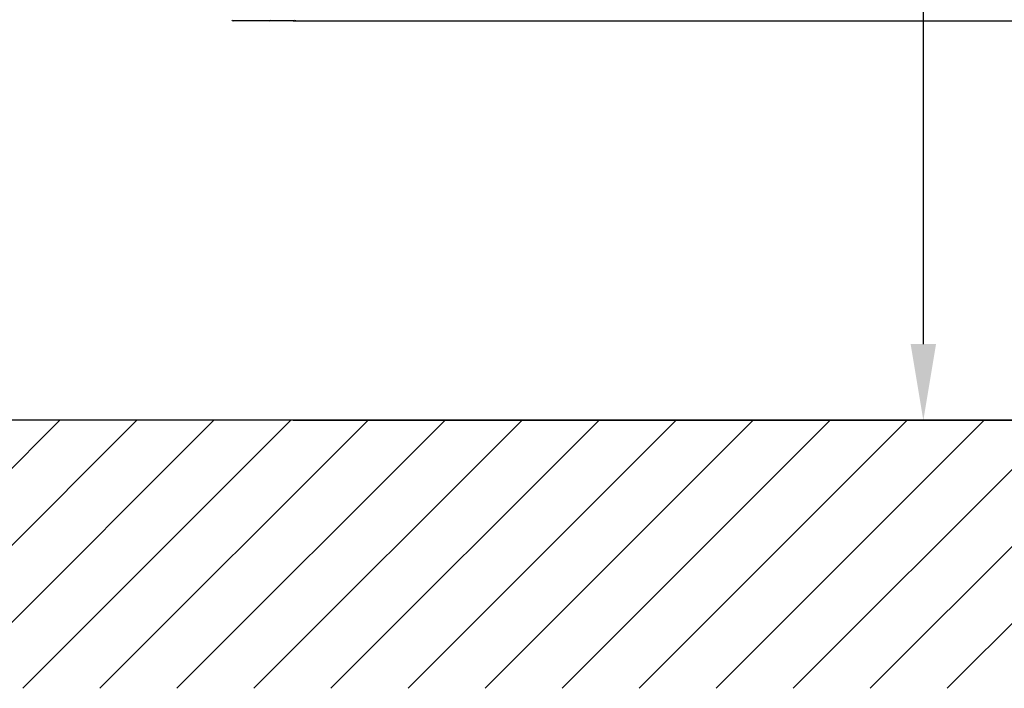
# Model space of a CAD drawing. Extents: x 0 to 10040, y 0 to 6534.
# Drawn here: x 9093 to 9544, y 2099 to 2406 of the extents above; entities that cross this region are included whole.
import ezdxf

# ---------------------------------------------------------------- set-up
doc = ezdxf.new("R2010")
doc.units = 0
doc.header["$LTSCALE"] = 5
doc.header["$MEASUREMENT"] = 0
doc.layers.get('0').update_dxf_attribs({"linetype": 'CONTINUOUS'})
doc.layers.add('8', color=1, linetype='CONTINUOUS')
doc.styles.add('ISO', font='GENISO.SHX')
doc.dimstyles.new('GEN-ISO', dxfattribs={"dimtxt": 50, "dimasz": 50, "dimexe": 40, "dimexo": 1, "dimgap": 30, "dimtad": 0, "dimtih": 1, "dimtoh": 1, "dimdec": 1, "dimdsep": 46, "dimtxsty": 'ISO', "dimcen": 2, "dimclrd": 256, "dimclre": 256, "dimclrt": 2, "dimadec": 0, "dimazin": 0, "dimtp": 0.1, "dimtm": 0.1, "dimtfac": 0.05, "dimtdec": 1, "dimtix": 1, "dimtmove": 2, "dimatfit": 3, "dimfxl": 0, "dimtolj": 1, "dimarcsym": 0})

# ---------------------------------------------------------------- blocks, each defined once
blk = doc.blocks.new('*D41')
at = {"color": 3}
for p, q in [((9279.24, 2703.96), (9532.29, 2703.96)), ((9507.29, 2668.96), (9507.29, 2256.96)), ((9288.79, 2221.96), (9532.29, 2221.96))]:
    blk.add_line(p, q, dxfattribs=at)
for points in [[(9513.12, 2668.96), (9501.45, 2668.96), (9507.29, 2703.96)], [(9501.45, 2256.96), (9513.12, 2256.96), (9507.29, 2221.96)]]:
    blk.add_solid(points, dxfattribs=at)
at = {"color": 2, "insert": (9452.29, 2462.96), "char_height": 50, "attachment_point": 5, "rotation": 90, "style": 'ISO'}
blk.add_mtext('\\A1;19', dxfattribs=at)
blk = doc.blocks.new('*D42')
at = {"color": 3}
for p, q in [((9218.08, 2405.26), (9725.51, 2405.26)), ((9700.51, 2256.96), (9700.51, 2370.26)), ((9218.08, 2221.96), (9725.51, 2221.96))]:
    blk.add_line(p, q, dxfattribs=at)
for points in [[(9706.34, 2370.26), (9694.68, 2370.26), (9700.51, 2405.26)], [(9694.68, 2256.96), (9706.34, 2256.96), (9700.51, 2221.96)]]:
    blk.add_solid(points, dxfattribs=at)
at = {"color": 2, "insert": (9645.51, 2313.61), "char_height": 50, "attachment_point": 5, "rotation": 90, "style": 'ISO'}
blk.add_mtext('\\A1;7.2', dxfattribs=at)
blk = doc.blocks.new('*D82')
at = {"color": 3}
for p, q in [((9075.58, 3752.96), (9725.51, 3752.96)), ((9700.51, 2440.26), (9700.51, 3717.96)), ((9219.08, 2405.26), (9725.51, 2405.26))]:
    blk.add_line(p, q, dxfattribs=at)
for points in [[(9706.34, 3717.96), (9694.68, 3717.96), (9700.51, 3752.96)], [(9694.68, 2440.26), (9706.34, 2440.26), (9700.51, 2405.26)]]:
    blk.add_solid(points, dxfattribs=at)
at = {"color": 2, "insert": (9645.51, 3079.11), "char_height": 50, "attachment_point": 5, "rotation": 90, "style": 'ISO'}
blk.add_mtext('\\A1;{\\Fgeniso.shx;H}', dxfattribs=at)

msp = doc.modelspace()

# ---------------------------------------------------------------- linework, layer by layer
at = {"color": 7, "linetype": 'Continuous'}
for p, q in [((9207.276, 2405.259), (9190.476, 2405.259)), ((9218.534, 2405.259), (9207.276, 2405.259))]:
    msp.add_line(p, q, dxfattribs=at)
msp.add_line((9798.986, 2221.959), (8857.465, 2221.959))
for centre, start, end in [((9190.476, 2405.859), 180, 270), ((9207.276, 2405.859), 270, 0), ((9218.534, 2405.859), 270, 0)]:
    msp.add_arc(centre, 0.6, start, end, dxfattribs=at)
at = {"layer": '8'}
for p, q in [((8987.952, 2098.897), (9111.013, 2221.959)), ((9023.307, 2098.897), (9146.369, 2221.959)), ((9058.663, 2098.897), (9181.724, 2221.959)), ((9094.018, 2098.897), (9217.079, 2221.959)), ((9129.373, 2098.897), (9252.435, 2221.959)), ((9164.729, 2098.897), (9287.79, 2221.959)), ((9200.084, 2098.897), (9323.145, 2221.959)), ((9235.439, 2098.897), (9358.501, 2221.959)), ((9270.795, 2098.897), (9393.856, 2221.959)), ((9306.15, 2098.897), (9429.212, 2221.959)), ((9341.505, 2098.897), (9464.567, 2221.959)), ((9376.861, 2098.897), (9499.922, 2221.959)), ((9412.216, 2098.897), (9535.278, 2221.959)), ((9447.571, 2098.897), (9570.633, 2221.959)), ((9482.927, 2098.897), (9605.988, 2221.959)), ((9518.282, 2098.897), (9641.344, 2221.959))]:
    msp.add_line(p, q, dxfattribs=at)

# ---------------------------------------------------------------- dimensions: what is measured, and where the dimension line sits
dim = msp.add_linear_dim(base=(9700.51, 3752.959), p1=(9218.079, 2405.259), p2=(9074.581, 3752.959), angle=90, text='{\\Fgeniso.shx;H}', dimstyle='GEN-ISO', override={"dimasz": 35, "dimexe": 25, "dimtad": 1, "dimtih": 0, "dimtoh": 0, "dimdec": 0, "dimclrd": 3, "dimclre": 3})
dim.commit()
dim.dimension.update_dxf_attribs({"geometry": '*D82', "text_midpoint": (9645.51, 3079.109)})
for base, p1, p2, picture, middle in [((9507.286, 2221.959), (9278.238, 2703.959), (9287.79, 2221.959), '*D41', (9452.286, 2462.959)), ((9700.51, 2405.259), (9217.079, 2221.959), (9217.079, 2405.259), '*D42', (9645.51, 2313.609))]:
    dim = msp.add_linear_dim(base=base, p1=p1, p2=p2, angle=90, dimstyle='GEN-ISO', override={"dimasz": 35, "dimexe": 25, "dimtad": 1, "dimtih": 0, "dimtoh": 0, "dimlfac": 0.03937, "dimclrd": 3, "dimclre": 3, "dimadec": 2, "dimazin": 2, "dimlwd": 25, "dimlwe": 25})
    dim.commit()
    dim.dimension.update_dxf_attribs({"geometry": picture, "text_midpoint": middle})

doc.saveas('drawing.dxf')
